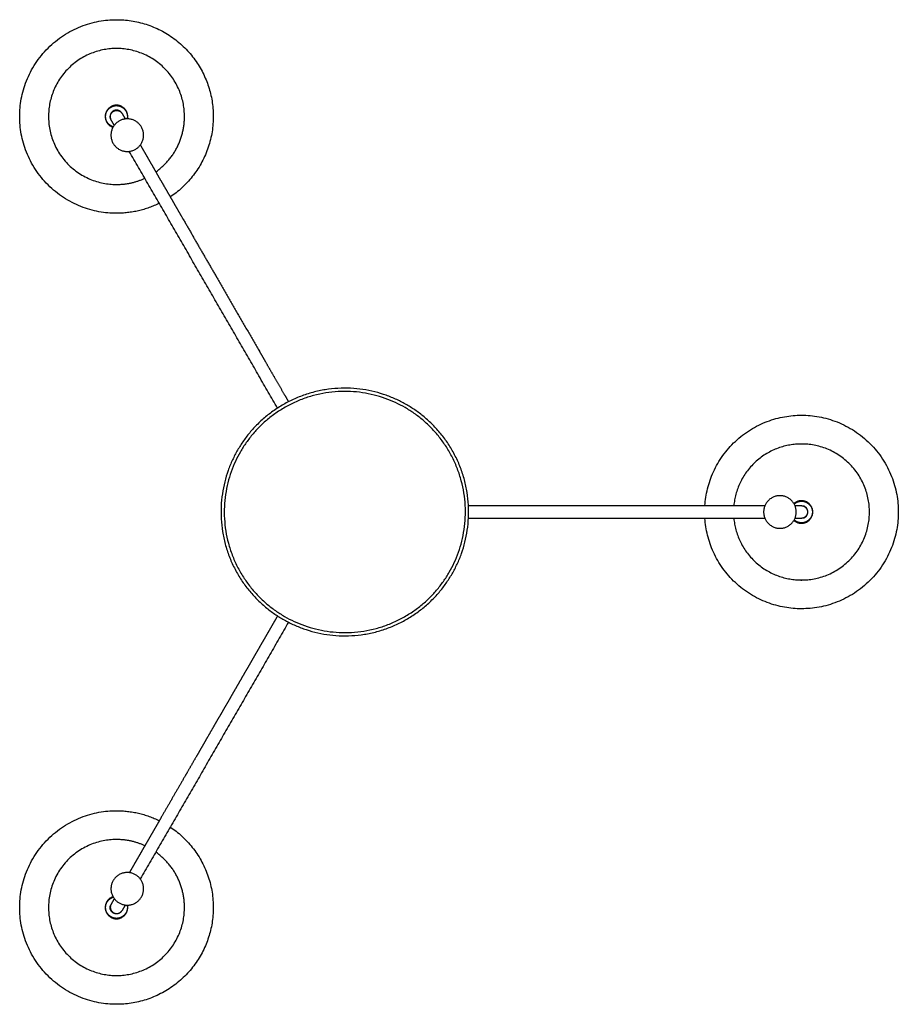
# Model space of a CAD drawing. Units: millimetres. Extents: x 0 to 1363, y 0 to 1160.
# Drawn here: x 879 to 1363, y 0 to 543 of the extents above; entities that cross this region are included whole.
import ezdxf

# ---------------------------------------------------------------- set-up
doc = ezdxf.new("R2010")
doc.units = ezdxf.units.MM
doc.header["$MEASUREMENT"] = 0
doc.layers.add('Predefinito', color=7, linetype='Continuous')

msp = doc.modelspace()

# ---------------------------------------------------------------- linework, layer by layer
at = {"layer": 'Predefinito'}
for points, weights, knots in [([(932.11, 436.3), (878.72, 436.3), (878.72, 489.69), (878.72, 543.08), (932.11, 543.08)], [1, 0.707106992274, 1, 0.707106992274, 1], [0, 0, 0, 83.862508, 83.862508, 167.725015, 167.725015, 167.725015]), ([(932.11, 543.08), (971.7, 543.08), (983.19, 505.19), (994.69, 467.3), (961.77, 445.3)], [1, 0.803231500972, 1, 0.803231500972, 1], [0, 0, 0, 68.134038, 68.134038, 136.268076, 136.268076, 136.268076]), ([(969.61, 489.69), (969.61, 527.19), (932.11, 527.19), (894.61, 527.19), (894.61, 489.69)], [1, 0.707106781187, 1, 0.707106781187, 1], [0, 0, 0, 58.904862, 58.904862, 117.809725, 117.809725, 117.809725]), ([(894.61, 489.69), (894.61, 452.19), (932.11, 452.19), (940.3, 452.19), (947.74, 455.6)], [1, 0.707106781187, 1, 0.976962351685, 1], [0, 0, 0, 58.904862, 58.904862, 75.034798, 75.034798, 75.034798]), ([(934.83, 491.89), (932.94, 494.23), (930.34, 492.71), (927.75, 491.2), (928.85, 488.4)], [1, 0.758512605734, 1, 0.758512605734, 1], [0, 0, 0, 4.968347, 4.968347, 9.936695, 9.936695, 9.936695]), ([(929.17, 487.77), (929.16, 487.79), (929.15, 487.81), (927.42, 490.83), (930.45, 492.57), (933.46, 494.32), (935.21, 491.31)], [0.999999958565, 0.999983654521, 1, 0.70711512305, 1, 0.707151530401, 1], [0, 0, 0, 0.039451, 0.039451, 5.518396, 5.518396, 10.997034, 10.997034, 10.997034]), ([(931.69, 485.74), (925.33, 479.38), (931.69, 473.02), (938.06, 466.65), (944.42, 473.02)], [1, 0.707106781187, 1, 0.707106781187, 1], [0, 0, 0, 14.137167, 14.137167, 28.274334, 28.274334, 28.274334]), ([(944.42, 473.02), (950.79, 479.38), (944.42, 485.74), (938.06, 492.11), (931.69, 485.74)], [1, 0.707106781187, 1, 0.707106781187, 1], [0, 0, 0, 14.137167, 14.137167, 28.274334, 28.274334, 28.274334]), ([(1092.21, 330.69), (1151.35, 296.54), (1117.2, 237.39), (1083.06, 178.24), (1023.91, 212.39), (964.76, 246.54), (998.91, 305.69), (1033.06, 364.84), (1092.21, 330.69)], [1, 0.707106781187, 1, 0.707106781187, 1, 0.707106781187, 1, 0.707106781187, 1], [0, 0, 0, 107.281243, 107.281243, 214.562485, 214.562485, 321.843728, 321.843728, 429.124971, 429.124971, 429.124971]), ([(1091.31, 329.13), (1148.9, 295.88), (1115.65, 238.29), (1082.4, 180.7), (1024.81, 213.95), (967.22, 247.2), (1000.47, 304.79), (1033.72, 362.38), (1091.31, 329.13)], [1, 0.707106781187, 1, 0.707106781187, 1, 0.707106781187, 1, 0.707106781187, 1], [0, 0, 0, 104.457956, 104.457956, 208.915911, 208.915911, 313.373867, 313.373867, 417.831823, 417.831823, 417.831823]), ([(1309.95, 324.93), (1363.34, 324.93), (1363.34, 271.54), (1363.34, 218.15), (1309.95, 218.15)], [1, 0.707106992274, 1, 0.707106992274, 1], [0, 0, 0, 83.862508, 83.862508, 167.725015, 167.725015, 167.725015]), ([(1347.45, 271.54), (1347.45, 309.04), (1309.95, 309.04), (1275.81, 309.04), (1272.62, 275.04)], [1, 0.707106781187, 1, 0.739368353744, 1], [0, 0, 0, 58.904862, 58.904862, 114.304706, 114.304706, 114.304706]), ([(1307.05, 271.54), (1307.05, 280.54), (1298.05, 280.54), (1289.05, 280.54), (1289.05, 271.54)], [1, 0.707106781187, 1, 0.707106781187, 1], [0, 0, 0, 14.137167, 14.137167, 28.274334, 28.274334, 28.274334]), ([(1272.62, 268.04), (1275.81, 234.04), (1309.95, 234.04), (1347.45, 234.04), (1347.45, 271.54)], [1, 0.739372203738, 1, 0.707106781187, 1], [0, 0, 0, 55.399415, 55.399415, 114.304277, 114.304277, 114.304277]), ([(1289.05, 271.54), (1289.05, 262.54), (1298.05, 262.54), (1307.05, 262.54), (1307.05, 271.54)], [1, 0.707106781187, 1, 0.707106781187, 1], [0, 0, 0, 14.137167, 14.137167, 28.274334, 28.274334, 28.274334]), ([(1309.8, 275.04), (1313.29, 275.03), (1313.28, 271.54), (1313.29, 268.05), (1309.8, 268.04)], [1, 0.707165324107, 1, 0.707187366054, 1], [0, 0, 0, 5.478432, 5.478432, 10.956696, 10.956696, 10.956696]), ([(1311.1, 268.24), (1313.46, 269.05), (1313.45, 271.54), (1313.45, 274.04), (1311.1, 274.85)], [1, 0.814578691378, 1, 0.814578691378, 1], [0, 0, 0, 4.331317, 4.331317, 8.662634, 8.662634, 8.662634]), ([(932.11, 0), (878.72, 0), (878.72, 53.39), (878.72, 106.78), (932.11, 106.78)], [1, 0.707106992274, 1, 0.707106992274, 1], [0, 0, 0, 83.862508, 83.862508, 167.725015, 167.725015, 167.725015]), ([(961.78, 97.77), (994.69, 75.77), (983.2, 37.89), (971.7, 0), (932.11, 0)], [1, 0.803229721513, 1, 0.803229721513, 1], [0, 0, 0, 68.134264, 68.134264, 136.268527, 136.268527, 136.268527]), ([(947.75, 87.47), (940.3, 90.89), (932.11, 90.89), (894.61, 90.89), (894.61, 53.39)], [1, 0.976962825029, 1, 0.707106781187, 1], [0, 0, 0, 16.129769, 16.129769, 75.034632, 75.034632, 75.034632]), ([(942.56, 71.49), (934.77, 75.99), (930.27, 68.2), (925.77, 60.4), (933.56, 55.9)], [1, 0.707106781187, 1, 0.707106781187, 1], [0, 0, 0, 14.137167, 14.137167, 28.274334, 28.274334, 28.274334]), ([(933.56, 55.9), (941.36, 51.4), (945.86, 59.2), (950.36, 66.99), (942.56, 71.49)], [1, 0.707106781187, 1, 0.707106781187, 1], [0, 0, 0, 14.137167, 14.137167, 28.274334, 28.274334, 28.274334]), ([(934.83, 51.19), (933, 48.92), (930.44, 50.31), (927.88, 51.71), (928.78, 54.48)], [1, 0.76834478768, 1, 0.76834478768, 1], [0, 0, 0, 4.861965, 4.861965, 9.72393, 9.72393, 9.72393]), ([(929.16, 55.28), (927.43, 52.25), (930.45, 50.52), (933.45, 48.77), (935.21, 51.76)], [1, 0.707171253048, 1, 0.708589459643, 1], [0, 0, 0, 5.477668, 5.477668, 10.941484, 10.941484, 10.941484]), ([(894.61, 53.39), (894.61, 15.89), (932.11, 15.89), (969.61, 15.89), (969.61, 53.39)], [1, 0.707106781187, 1, 0.707106781187, 1], [0, 0, 0, 58.904862, 58.904862, 117.809725, 117.809725, 117.809725])]:
    msp.add_rational_spline(points, weights, degree=2, knots=knots, dxfattribs=at)
for points in [[(932.11, 527.19), (932.11, 527.4), (932.11, 527.6)], [(935.21, 491.31), (935.24, 491.26), (935.27, 491.21)], [(935.27, 491.21), (935.4, 490.99), (935.53, 490.77)], [(935.53, 490.77), (935.54, 490.74), (935.55, 490.72)], [(935.55, 490.72), (935.62, 490.61), (935.68, 490.5)], [(935.68, 490.5), (935.73, 490.42), (935.77, 490.34)], [(935.77, 490.34), (935.82, 490.25), (935.87, 490.17)], [(935.87, 490.17), (935.92, 490.08), (935.97, 490)], [(935.97, 490), (936.13, 489.72), (936.29, 489.44)], [(936.29, 489.44), (936.45, 489.17), (936.6, 488.9)], [(936.6, 488.9), (936.63, 488.85), (936.66, 488.8)], [(936.66, 488.8), (936.81, 488.55), (936.95, 488.3)], [(930.88, 484.82), (930.02, 486.29), (929.17, 487.77)], [(945.23, 473.96), (945.33, 473.79), (945.43, 473.62)], [(945.43, 473.62), (945.53, 473.44), (945.63, 473.26)], [(945.63, 473.26), (945.91, 472.77), (946.19, 472.29)], [(946.19, 472.29), (946.4, 471.93), (946.61, 471.57)], [(948.32, 468.61), (948.73, 467.89), (949.15, 467.17)], [(949.15, 467.17), (949.37, 466.79), (949.59, 466.4)], [(949.59, 466.4), (949.97, 465.74), (950.35, 465.08)], [(952.44, 461.47), (953.02, 460.46), (953.6, 459.46)], [(953.6, 459.46), (953.7, 459.28), (953.8, 459.11)], [(953.8, 459.11), (955.45, 456.26), (957.09, 453.41)], [(958.07, 451.71), (959.34, 449.52), (960.61, 447.33)], [(960.61, 447.33), (961.11, 446.46), (961.61, 445.58)], [(961.61, 445.58), (962.36, 444.29), (963.1, 443)], [(969.09, 432.64), (977.88, 417.41), (986.67, 402.18)], [(986.67, 402.18), (986.96, 401.67), (987.26, 401.17)], [(987.26, 401.17), (999.1, 380.66), (1010.94, 360.16)], [(1010.94, 360.16), (1011.74, 358.77), (1012.54, 357.38)], [(1012.54, 357.38), (1013.24, 356.16), (1013.94, 354.95)], [(1013.94, 354.95), (1014.05, 354.77), (1014.15, 354.59)], [(1014.15, 354.59), (1016.43, 350.64), (1018.7, 346.7)], [(1018.7, 346.7), (1018.91, 346.35), (1019.11, 346)], [(1019.11, 346), (1021.97, 341.05), (1024.82, 336.1)], [(1024.82, 336.1), (1025.2, 335.45), (1025.57, 334.81)], [(1025.57, 334.81), (1026.28, 333.58), (1026.98, 332.36)], [(1306.35, 275.04), (1308.08, 275.04), (1309.8, 275.04)], [(1129.09, 268.04), (1127.68, 268.04), (1126.26, 268.04)], [(1130.58, 268.04), (1129.84, 268.04), (1129.09, 268.04)], [(1142.02, 268.04), (1136.3, 268.04), (1130.58, 268.04)], [(1142.82, 268.04), (1142.42, 268.04), (1142.02, 268.04)], [(1151.93, 268.04), (1147.38, 268.04), (1142.82, 268.04)], [(1152.35, 268.04), (1152.14, 268.04), (1151.93, 268.04)], [(1155.16, 268.04), (1153.75, 268.04), (1152.35, 268.04)], [(1158.36, 268.04), (1156.76, 268.04), (1155.16, 268.04)], [(1205.72, 268.04), (1182.04, 268.04), (1158.36, 268.04)], [(1206.88, 268.04), (1206.3, 268.04), (1205.72, 268.04)], [(1242.06, 268.04), (1224.47, 268.04), (1206.88, 268.04)], [(1257.01, 268.04), (1255.51, 268.04), (1254.02, 268.04)], [(1259.02, 268.04), (1258.01, 268.04), (1257.01, 268.04)], [(1264.08, 268.04), (1261.55, 268.04), (1259.02, 268.04)], [(1272.62, 268.04), (1269.33, 268.04), (1266.04, 268.04)], [(1273.02, 268.04), (1272.82, 268.04), (1272.62, 268.04)], [(1275.35, 268.04), (1274.19, 268.04), (1273.02, 268.04)], [(1281.05, 268.04), (1280.28, 268.04), (1279.52, 268.04)], [(1281.93, 268.04), (1281.49, 268.04), (1281.05, 268.04)], [(1283.6, 268.04), (1282.77, 268.04), (1281.93, 268.04)], [(1287.84, 268.04), (1287.43, 268.04), (1287.02, 268.04)], [(1288.98, 268.04), (1288.41, 268.04), (1287.84, 268.04)], [(1289.38, 268.04), (1289.18, 268.04), (1288.98, 268.04)], [(1289.77, 268.04), (1289.57, 268.04), (1289.38, 268.04)], [(1306.9, 268.04), (1306.62, 268.04), (1306.34, 268.04)], [(1306.42, 268.04), (1306.39, 268.04), (1306.36, 268.04)], [(1307.02, 268.04), (1306.96, 268.04), (1306.9, 268.04)], [(1307.65, 268.04), (1307.34, 268.04), (1307.02, 268.04)], [(1308.3, 268.04), (1307.97, 268.04), (1307.65, 268.04)], [(1308.48, 268.04), (1308.39, 268.04), (1308.3, 268.04)], [(1308.68, 268.04), (1308.58, 268.04), (1308.48, 268.04)], [(1308.87, 268.04), (1308.78, 268.04), (1308.68, 268.04)], [(1309.12, 268.04), (1309, 268.04), (1308.87, 268.04)], [(1309.18, 268.04), (1309.15, 268.04), (1309.12, 268.04)], [(1309.47, 268.04), (1309.32, 268.04), (1309.18, 268.04)], [(1309.62, 268.04), (1309.54, 268.04), (1309.47, 268.04)], [(1309.69, 268.04), (1309.66, 268.04), (1309.62, 268.04)], [(1309.8, 268.04), (1309.75, 268.04), (1309.69, 268.04)], [(1309.95, 233.63), (1309.95, 233.84), (1309.95, 234.04)], [(1020.21, 212.99), (1019.74, 212.17), (1019.27, 211.35)], [(1020.92, 214.22), (1020.57, 213.61), (1020.21, 212.99)], [(1017.06, 207.53), (1016.4, 206.38), (1015.73, 205.23)], [(1018.74, 210.44), (1017.9, 208.98), (1017.06, 207.53)], [(1019.27, 211.35), (1019, 210.9), (1018.74, 210.44)], [(1014.2, 202.58), (1013.48, 201.33), (1012.75, 200.07)], [(1015.32, 204.52), (1014.76, 203.55), (1014.2, 202.58)], [(1015.73, 205.23), (1015.53, 204.87), (1015.32, 204.52)], [(1010.23, 195.7), (1009.61, 194.63), (1008.99, 193.55)], [(1012.65, 199.9), (1011.44, 197.8), (1010.23, 195.7)], [(1012.75, 200.07), (1012.7, 199.98), (1012.65, 199.9)], [(1007.13, 190.33), (1006.63, 189.46), (1006.13, 188.6)], [(1007.76, 191.42), (1007.44, 190.87), (1007.13, 190.33)], [(1008.99, 193.55), (1008.37, 192.48), (1007.76, 191.42)], [(1004.52, 185.8), (1003.94, 184.81), (1003.36, 183.81)], [(1005.25, 187.08), (1004.89, 186.44), (1004.52, 185.8)], [(1006.13, 188.6), (1005.69, 187.84), (1005.25, 187.08)], [(1001.33, 180.28), (1000.44, 178.74), (999.55, 177.2)], [(1003.36, 183.81), (1002.35, 182.04), (1001.33, 180.28)], [(997.63, 173.88), (996.36, 171.68), (995.1, 169.49)], [(998.19, 174.84), (997.91, 174.36), (997.63, 173.88)], [(999.55, 177.2), (998.87, 176.02), (998.19, 174.84)], [(995.1, 169.49), (994.44, 168.34), (993.78, 167.2)], [(992.04, 164.19), (990.97, 162.35), (989.91, 160.5)], [(993.78, 167.2), (992.91, 165.69), (992.04, 164.19)], [(989.01, 158.94), (987.53, 156.38), (986.05, 153.81)], [(989.91, 160.5), (989.46, 159.72), (989.01, 158.94)], [(986, 153.73), (984.1, 150.45), (982.21, 147.16)], [(986.05, 153.81), (986.02, 153.77), (986, 153.73)], [(982.21, 147.16), (981.12, 145.28), (980.03, 143.4)], [(979.09, 141.76), (978.08, 140.02), (977.07, 138.27)], [(980.03, 143.4), (979.56, 142.58), (979.09, 141.76)], [(976.01, 136.42), (973.58, 132.21), (971.15, 128)], [(977.07, 138.27), (976.54, 137.35), (976.01, 136.42)], [(969.97, 125.96), (963.05, 113.99), (956.14, 102.01)], [(971.15, 128), (970.56, 126.98), (969.97, 125.96)], [(954.55, 99.25), (953.82, 97.99), (953.09, 96.73)], [(956.14, 102.01), (955.34, 100.63), (954.55, 99.25)], [(951.95, 94.76), (950.99, 93.09), (950.03, 91.42)], [(953.09, 96.73), (952.52, 95.75), (951.95, 94.76)], [(947.55, 87.13), (946.82, 85.87), (946.09, 84.61)], [(947.69, 87.37), (947.62, 87.25), (947.55, 87.13)], [(949.46, 90.43), (948.57, 88.9), (947.69, 87.37)], [(950.03, 91.42), (949.74, 90.93), (949.46, 90.43)], [(944.3, 81.5), (943.96, 80.91), (943.62, 80.33)], [(944.87, 82.49), (944.58, 81.99), (944.3, 81.5)], [(945.68, 83.9), (945.28, 83.2), (944.87, 82.49)], [(946.09, 84.61), (945.89, 84.25), (945.68, 83.9)], [(941.48, 76.61), (941.08, 75.93), (940.69, 75.25)], [(941.68, 76.96), (941.58, 76.79), (941.48, 76.61)], [(942.26, 77.98), (941.97, 77.47), (941.68, 76.96)], [(942.56, 78.48), (942.41, 78.23), (942.26, 77.98)], [(943.28, 79.73), (942.92, 79.11), (942.56, 78.48)], [(943.62, 80.33), (943.45, 80.03), (943.28, 79.73)], [(939.9, 73.87), (939.54, 73.25), (939.18, 72.63)], [(940.69, 75.25), (940.29, 74.56), (939.9, 73.87)], [(929.38, 55.66), (929.27, 55.47), (929.16, 55.28)], [(929.91, 56.58), (929.6, 56.05), (929.3, 55.52)], [(930, 56.73), (929.95, 56.66), (929.91, 56.58)], [(930.22, 57.11), (930.11, 56.92), (930, 56.73)], [(930.4, 57.43), (930.31, 57.27), (930.22, 57.11)], [(930.52, 57.64), (930.46, 57.54), (930.4, 57.43)], [(930.79, 58.09), (930.65, 57.87), (930.52, 57.64)], [(930.87, 58.24), (930.83, 58.17), (930.79, 58.09)], [(936.95, 54.77), (936.66, 54.28), (936.38, 53.79)], [(935.26, 51.85), (935.24, 51.81), (935.22, 51.78)], [(935.3, 51.91), (935.28, 51.88), (935.26, 51.85)], [(935.41, 52.1), (935.35, 52), (935.3, 51.91)], [(935.95, 53.05), (935.68, 52.57), (935.41, 52.1)], [(936.01, 53.14), (935.98, 53.1), (935.95, 53.05)], [(936.15, 53.39), (936.08, 53.27), (936.01, 53.14)], [(936.21, 53.49), (936.18, 53.44), (936.15, 53.39)], [(936.38, 53.79), (936.29, 53.64), (936.21, 53.49)]]:
    msp.add_open_spline(points, degree=2, dxfattribs=at)
for points, weights in [([(932.11, 495.91), (925.89, 495.91), (925.89, 489.69)], [1, 0.707106781187, 1]), ([(927.56, 493.61), (927.85, 493.94), (928.19, 494.23)], [1, 0.9972890979, 1]), ([(928.19, 494.23), (928.57, 494.56), (929, 494.82)], [1, 0.996521728592, 1]), ([(929, 494.82), (929.37, 495.05), (929.78, 495.22)], [1, 0.9972890979, 1]), ([(929.78, 495.22), (930.25, 495.42), (930.73, 495.53)], [1, 0.996521728592, 1]), ([(930.73, 495.53), (931.16, 495.63), (931.61, 495.67)], [1, 0.9972890979, 1]), ([(931.61, 495.67), (931.86, 495.69), (932.11, 495.69)], [1, 0.999130053745, 1]), ([(938.33, 489.69), (938.33, 495.91), (932.11, 495.91)], [1, 0.707106781187, 1]), ([(932.11, 495.69), (932.36, 495.69), (932.61, 495.67)], [1, 0.999130053745, 1]), ([(932.61, 495.67), (933.05, 495.63), (933.48, 495.53)], [1, 0.9972890979, 1]), ([(933.48, 495.53), (933.97, 495.42), (934.43, 495.22)], [1, 0.996521728592, 1]), ([(934.43, 495.22), (934.84, 495.05), (935.22, 494.82)], [1, 0.9972890979, 1]), ([(935.22, 494.82), (935.65, 494.56), (936.03, 494.23)], [1, 0.996521728592, 1]), ([(936.03, 494.23), (936.36, 493.94), (936.65, 493.61)], [1, 0.9972890979, 1]), ([(925.89, 489.69), (925.89, 485.16), (930.2, 483.77)], [1, 0.808248342592, 1]), ([(926.13, 489.69), (926.12, 489.94), (926.13, 490.19)], [1, 0.999129931538, 1]), ([(926.13, 489.19), (926.12, 489.44), (926.13, 489.69)], [1, 0.999129931538, 1]), ([(926.13, 490.19), (926.16, 490.63), (926.27, 491.06)], [1, 0.9972890979, 1]), ([(926.27, 488.32), (926.16, 488.75), (926.13, 489.19)], [1, 0.9972890979, 1]), ([(926.27, 491.06), (926.38, 491.55), (926.57, 492.01)], [1, 0.996521728592, 1]), ([(926.57, 492.01), (926.75, 492.42), (926.97, 492.8)], [1, 0.9972890979, 1]), ([(926.97, 492.8), (927.24, 493.23), (927.56, 493.61)], [1, 0.996521728592, 1]), ([(928.66, 489.05), (928.67, 489.01), (928.68, 488.98)], [1, 0.999936216441, 1]), ([(928.67, 489.01), (928.7, 488.9), (928.73, 488.78)], [1, 0.999459507647, 1]), ([(936.65, 493.61), (936.98, 493.23), (937.24, 492.8)], [1, 0.996521728592, 1]), ([(937.24, 492.8), (937.47, 492.42), (937.64, 492.01)], [1, 0.9972890979, 1]), ([(937.64, 492.01), (937.83, 491.55), (937.95, 491.06)], [1, 0.996521728592, 1]), ([(937.95, 491.06), (938.05, 490.63), (938.09, 490.19)], [1, 0.9972890979, 1]), ([(938.09, 489.19), (938.05, 488.78), (937.96, 488.38)], [1, 0.997673510294, 1]), ([(938.09, 490.19), (938.13, 489.69), (938.09, 489.19)], [1, 0.996521728592, 1]), ([(938.19, 488.38), (938.33, 489.03), (938.33, 489.69)], [1, 0.994384476558, 1]), ([(953.81, 459.11), (969.61, 470.32), (969.61, 489.69)], [1, 0.888444608222, 1]), ([(926.57, 487.37), (926.38, 487.83), (926.27, 488.32)], [1, 0.996521728592, 1]), ([(926.97, 486.58), (926.75, 486.96), (926.57, 487.37)], [1, 0.9972890979, 1]), ([(927.56, 485.77), (927.24, 486.15), (926.97, 486.58)], [1, 0.996521728592, 1]), ([(928.19, 485.15), (927.85, 485.43), (927.56, 485.77)], [1, 0.9972890979, 1]), ([(929, 484.56), (928.57, 484.82), (928.19, 485.15)], [1, 0.996521728592, 1]), ([(929.78, 484.16), (929.37, 484.33), (929, 484.56)], [1, 0.9972890979, 1]), ([(930.31, 483.96), (930.04, 484.05), (929.78, 484.16)], [1, 0.998898693424, 1]), ([(1020.92, 328.86), (980.05, 399.65), (939.17, 470.45)], [1, 0.999999999998, 1]), ([(955.71, 441.8), (944.55, 436.3), (932.11, 436.3)], [1, 0.97389448738, 1]), ([(1256.68, 275.04), (1259.96, 324.93), (1309.95, 324.93)], [1, 0.729920367266, 1]), ([(1309.95, 277.76), (1307.56, 277.76), (1305.78, 276.15)], [1, 0.933111409845, 1]), ([(1306.84, 276.67), (1307.22, 276.9), (1307.63, 277.07)], [1, 0.9972890979, 1]), ([(1307.63, 277.07), (1308.09, 277.27), (1308.58, 277.38)], [1, 0.996521728592, 1]), ([(1308.58, 277.38), (1309.01, 277.48), (1309.45, 277.52)], [1, 0.9972890979, 1]), ([(1309.45, 277.52), (1309.7, 277.54), (1309.95, 277.54)], [1, 0.999130053745, 1]), ([(1316.17, 271.54), (1316.17, 277.76), (1309.95, 277.76)], [1, 0.707106781187, 1]), ([(1309.95, 277.54), (1310.21, 277.54), (1310.45, 277.52)], [1, 0.999130053745, 1]), ([(1310.45, 277.52), (1310.9, 277.48), (1311.33, 277.38)], [1, 0.9972890979, 1]), ([(1311.33, 277.38), (1311.82, 277.27), (1312.28, 277.07)], [1, 0.996521728592, 1]), ([(1312.28, 277.07), (1312.69, 276.9), (1313.06, 276.67)], [1, 0.9972890979, 1]), ([(1126.26, 275.04), (1208.01, 275.04), (1289.76, 275.04)], [1, 0.999999999998, 1]), ([(1305.89, 275.96), (1305.96, 276.02), (1306.04, 276.08)], [1, 0.999874135995, 1]), ([(1306.04, 276.08), (1306.42, 276.41), (1306.84, 276.67)], [1, 0.996521728592, 1]), ([(1309.95, 265.32), (1316.17, 265.32), (1316.17, 271.54)], [1, 0.707106781187, 1]), ([(1313.06, 276.67), (1313.49, 276.41), (1313.87, 276.08)], [1, 0.996521728592, 1]), ([(1313.87, 276.08), (1314.21, 275.8), (1314.5, 275.46)], [1, 0.9972890979, 1]), ([(1314.5, 275.46), (1314.83, 275.08), (1315.09, 274.65)], [1, 0.996521728592, 1]), ([(1315.09, 274.65), (1315.32, 274.27), (1315.49, 273.86)], [1, 0.9972890979, 1]), ([(1315.49, 273.86), (1315.68, 273.4), (1315.8, 272.91)], [1, 0.996521728592, 1]), ([(1315.8, 272.91), (1315.9, 272.48), (1315.93, 272.04)], [1, 0.9972890979, 1]), ([(1315.93, 272.04), (1315.98, 271.54), (1315.93, 271.04)], [1, 0.996521728592, 1]), ([(1309.95, 218.15), (1259.96, 218.15), (1256.68, 268.04)], [1, 0.729918625372, 1]), ([(1305.78, 266.93), (1307.56, 265.32), (1309.95, 265.32)], [1, 0.933111409844, 1]), ([(1306.04, 267), (1305.96, 267.06), (1305.89, 267.12)], [1, 0.999874135995, 1]), ([(1306.84, 266.41), (1306.42, 266.67), (1306.04, 267)], [1, 0.996521728592, 1]), ([(1307.63, 266.01), (1307.22, 266.18), (1306.84, 266.41)], [1, 0.9972890979, 1]), ([(1313.06, 266.41), (1312.69, 266.18), (1312.28, 266.01)], [1, 0.9972890979, 1]), ([(1313.87, 267), (1313.49, 266.67), (1313.06, 266.41)], [1, 0.996521728592, 1]), ([(1314.5, 267.62), (1314.21, 267.29), (1313.87, 267)], [1, 0.9972890979, 1]), ([(1315.09, 268.43), (1314.83, 268), (1314.5, 267.62)], [1, 0.996521728592, 1]), ([(1315.49, 269.22), (1315.32, 268.81), (1315.09, 268.43)], [1, 0.9972890979, 1]), ([(1315.8, 270.17), (1315.68, 269.68), (1315.49, 269.22)], [1, 0.996521728592, 1]), ([(1315.93, 271.04), (1315.9, 270.6), (1315.8, 270.17)], [1, 0.9972890979, 1]), ([(1308.58, 265.7), (1308.09, 265.82), (1307.63, 266.01)], [1, 0.996521728592, 1]), ([(1309.45, 265.56), (1309.01, 265.6), (1308.58, 265.7)], [1, 0.9972890979, 1]), ([(1309.95, 265.54), (1309.7, 265.54), (1309.45, 265.56)], [1, 0.999130053745, 1]), ([(1310.45, 265.56), (1310.21, 265.54), (1309.95, 265.54)], [1, 0.999130053745, 1]), ([(1311.33, 265.7), (1310.9, 265.6), (1310.45, 265.56)], [1, 0.9972890979, 1]), ([(1312.28, 266.01), (1311.82, 265.82), (1311.33, 265.7)], [1, 0.996521728592, 1]), ([(1026.98, 210.72), (986.11, 139.92), (945.24, 69.13)], [1, 0.999999999998, 1]), ([(932.11, 106.78), (944.55, 106.78), (955.72, 101.28)], [1, 0.973894398944, 1]), ([(969.61, 53.39), (969.61, 72.76), (953.81, 83.97)], [1, 0.888438148511, 1]), ([(930.2, 59.31), (925.89, 57.92), (925.89, 53.39)], [1, 0.808248342597, 1]), ([(926.13, 53.89), (926.17, 54.33), (926.27, 54.76)], [1, 0.9972890979, 1]), ([(926.27, 54.76), (926.38, 55.25), (926.58, 55.71)], [1, 0.996521728592, 1]), ([(926.58, 55.71), (926.75, 56.12), (926.98, 56.5)], [1, 0.9972890979, 1]), ([(926.98, 56.5), (927.24, 56.93), (927.57, 57.31)], [1, 0.996521728592, 1]), ([(927.57, 57.31), (927.86, 57.64), (928.19, 57.93)], [1, 0.9972890979, 1]), ([(928.19, 57.93), (928.57, 58.26), (929, 58.52)], [1, 0.996521728592, 1]), ([(928.74, 54.32), (928.68, 54.13), (928.65, 53.93)], [1, 0.998333031752, 1]), ([(929, 58.52), (929.38, 58.75), (929.79, 58.92)], [1, 0.9972890979, 1]), ([(929.79, 58.92), (930.05, 59.03), (930.32, 59.11)], [1, 0.998898693422, 1]), ([(937.97, 54.7), (938.05, 54.3), (938.09, 53.89)], [1, 0.997673510295, 1]), ([(938.33, 53.39), (938.33, 54.05), (938.19, 54.7)], [1, 0.994384476559, 1]), ([(925.89, 53.39), (925.89, 47.17), (932.11, 47.17)], [1, 0.707106781186, 1]), ([(926.13, 53.39), (926.12, 53.64), (926.13, 53.89)], [1, 0.999129931538, 1]), ([(926.13, 52.89), (926.12, 53.14), (926.13, 53.39)], [1, 0.999129931538, 1]), ([(926.27, 52.02), (926.17, 52.45), (926.13, 52.89)], [1, 0.9972890979, 1]), ([(926.58, 51.07), (926.38, 51.53), (926.27, 52.02)], [1, 0.996521728592, 1]), ([(926.98, 50.28), (926.75, 50.66), (926.58, 51.07)], [1, 0.9972890979, 1]), ([(927.57, 49.47), (927.24, 49.85), (926.98, 50.28)], [1, 0.996521728592, 1]), ([(928.19, 48.85), (927.86, 49.13), (927.57, 49.47)], [1, 0.9972890979, 1]), ([(932.11, 47.17), (938.33, 47.17), (938.33, 53.39)], [1, 0.707106781187, 1]), ([(934.29, 50.65), (934.35, 50.7), (934.41, 50.75)], [1, 0.999730962534, 1]), ([(934.35, 50.7), (934.4, 50.74), (934.44, 50.78)], [1, 0.999845343913, 1]), ([(936.65, 49.47), (936.36, 49.13), (936.03, 48.85)], [1, 0.9972890979, 1]), ([(937.24, 50.28), (936.98, 49.85), (936.65, 49.47)], [1, 0.996521728592, 1]), ([(937.64, 51.07), (937.47, 50.66), (937.24, 50.28)], [1, 0.9972890979, 1]), ([(937.95, 52.02), (937.84, 51.53), (937.64, 51.07)], [1, 0.996521728592, 1]), ([(938.09, 52.89), (938.05, 52.45), (937.95, 52.02)], [1, 0.9972890979, 1]), ([(938.09, 53.89), (938.13, 53.39), (938.09, 52.89)], [1, 0.996521728592, 1]), ([(929, 48.26), (928.57, 48.52), (928.19, 48.85)], [1, 0.996521728592, 1]), ([(929.79, 47.86), (929.38, 48.03), (929, 48.26)], [1, 0.9972890979, 1]), ([(930.74, 47.55), (930.25, 47.66), (929.79, 47.86)], [1, 0.996521728592, 1]), ([(931.61, 47.41), (931.17, 47.45), (930.74, 47.55)], [1, 0.9972890979, 1]), ([(932.11, 47.39), (931.86, 47.39), (931.61, 47.41)], [1, 0.999130053745, 1]), ([(932.61, 47.41), (932.36, 47.39), (932.11, 47.39)], [1, 0.999130053745, 1]), ([(933.48, 47.55), (933.05, 47.45), (932.61, 47.41)], [1, 0.9972890979, 1]), ([(934.43, 47.86), (933.97, 47.66), (933.48, 47.55)], [1, 0.996521728592, 1]), ([(935.22, 48.26), (934.84, 48.03), (934.43, 47.86)], [1, 0.9972890979, 1]), ([(936.03, 48.85), (935.65, 48.52), (935.22, 48.26)], [1, 0.996521728592, 1])]:
    msp.add_rational_spline(points, weights, degree=2, dxfattribs=at)
for points, knots in [([(946.61, 471.57), (947.28, 470.4), (947.96, 469.24), (948.14, 468.92), (948.32, 468.61)], [0, 0, 0, 2.696399, 2.696399, 3.418542, 3.418542, 3.418542]), ([(950.35, 465.08), (951.05, 463.88), (951.74, 462.68), (952.09, 462.07), (952.44, 461.47)], [0, 0, 0, 2.777013, 2.777013, 4.170594, 4.170594, 4.170594]), ([(957.09, 453.41), (957.55, 452.61), (958.01, 451.82), (958.04, 451.76), (958.07, 451.71)], [0, 0, 0, 1.836767, 1.836767, 1.957131, 1.957131, 1.957131]), ([(963.1, 443), (964.23, 441.05), (965.35, 439.11), (967.22, 435.87), (969.09, 432.64)], [0, 0, 0, 4.49357, 4.49357, 11.963005, 11.963005, 11.963005]), ([(1254.02, 268.04), (1251.77, 268.04), (1249.53, 268.04), (1245.79, 268.04), (1242.06, 268.04)], [0, 0, 0, 4.49357, 4.49357, 11.963005, 11.963005, 11.963005]), ([(1266.04, 268.04), (1265.12, 268.04), (1264.2, 268.04), (1264.14, 268.04), (1264.08, 268.04)], [0, 0, 0, 1.836767, 1.836767, 1.958479, 1.958479, 1.958479]), ([(1279.52, 268.04), (1278.13, 268.04), (1276.74, 268.04), (1276.05, 268.04), (1275.35, 268.04)], [0, 0, 0, 2.777013, 2.777013, 4.170594, 4.170594, 4.170594]), ([(1287.02, 268.04), (1285.67, 268.04), (1284.32, 268.04), (1283.96, 268.04), (1283.6, 268.04)], [0, 0, 0, 2.696399, 2.696399, 3.418542, 3.418542, 3.418542])]:
    msp.add_open_spline(points, degree=2, knots=knots, dxfattribs=at)

doc.saveas('drawing.dxf')
